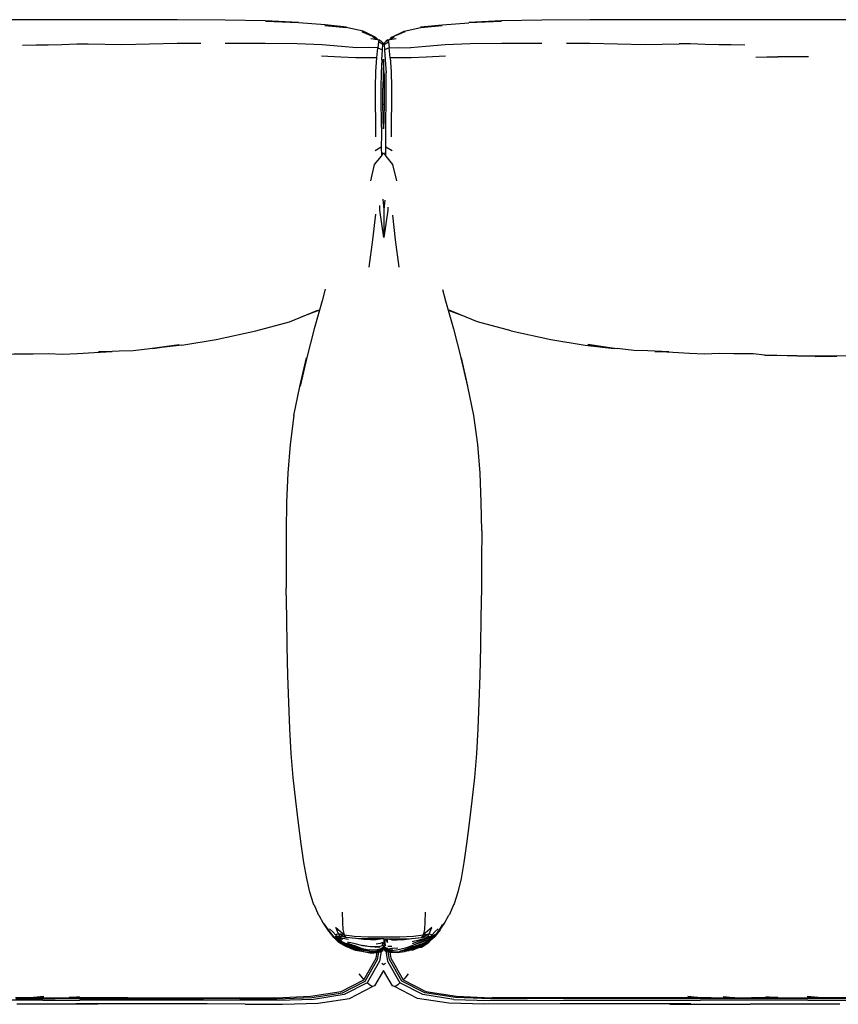
# Model space of a CAD drawing. Units: metres. Extents: x -1.36 to 1.36, y -0.42 to 0.42.
# Drawn here: x -0.7 to 0, y -0.42 to 0.42 of the extents above; entities that cross this region are included whole.
import ezdxf

# ---------------------------------------------------------------- set-up
doc = ezdxf.new("R2010")
doc.units = ezdxf.units.M
doc.header["$MEASUREMENT"] = 0

# ---------------------------------------------------------------- blocks, each defined once
blk = doc.blocks.new('106d880a-f3b2-41c8-878d-0dfa2ad2dba8')
for p, q in [((-0.60896, 0.41858), (-0.98011, 0.41851)), ((0.05133, 0.41858), (-0.21093, 0.41851)), ((-0.39551, 0.40368), (-0.39111, 0.40154)), ((-0.38171, 0.40154), (-0.37731, 0.40368)), ((-0.3798, 0.40332), (-0.38144, 0.40167)), ((-0.38843, 0.40024), (-0.38809, 0.39974)), ((-0.38584, 0.39739), (-0.38211, 0.39971)), ((-0.38474, 0.39974), (-0.38439, 0.40024)), ((-0.38288, 0.40132), (-0.38439, 0.40024)), ((-0.39363, 0.30734), (-0.38849, 0.31038)), ((-0.38711, 0.26596), (-0.38616, 0.25709)), ((-0.44098, 0.17152), (-0.45593, 0.16599)), ((-0.31669, 0.16591), (-0.33127, 0.17129)), ((-0.33878, -0.35545), (-0.33618, -0.35118)), ((-0.34268, -0.35966), (-0.34483, -0.3611)), ((-0.34458, -0.36186), (-0.34045, -0.35755)), ((-0.34045, -0.35755), (-0.33878, -0.35545)), ((-0.42477, -0.36588), (-0.42923, -0.36135)), ((-0.426, -0.36263), (-0.42601, -0.36262)), ((-0.41812, -0.36805), (-0.42395, -0.36502)), ((-0.41621, -0.36367), (-0.42111, -0.36278)), ((-0.41812, -0.36811), (-0.41812, -0.36805)), ((-0.41812, -0.36811), (-0.4159, -0.36875)), ((-0.40971, -0.3628), (-0.40976, -0.36279)), ((-0.35421, -0.36933), (-0.34803, -0.36585)), ((-0.34458, -0.36186), (-0.34831, -0.36422)), ((-0.34502, -0.36113), (-0.34615, -0.36183)), ((-0.34508, -0.36114), (-0.34517, -0.36122)), ((-0.41812, -0.36913), (-0.41811, -0.36922)), ((-0.41103, -0.36865), (-0.40465, -0.3712)), ((-0.40465, -0.3712), (-0.39831, -0.37239)), ((-0.40395, -0.36841), (-0.39786, -0.36952)), ((-0.38911, -0.37339), (-0.39168, -0.37398)), ((-0.38931, -0.37229), (-0.39046, -0.37248)), ((-0.38946, -0.37026), (-0.38944, -0.36992)), ((-0.38924, -0.37263), (-0.38927, -0.37249)), ((-0.38913, -0.37327), (-0.38915, -0.37316)), ((-0.38909, -0.3735), (-0.38913, -0.3734)), ((-0.38888, -0.37391), (-0.38715, -0.37274)), ((-0.38737, -0.37103), (-0.3874, -0.37086)), ((-0.38736, -0.37072), (-0.38735, -0.37084)), ((-0.38728, -0.37173), (-0.38727, -0.3718)), ((-0.38713, -0.37265), (-0.38713, -0.37271)), ((-0.38616, -0.36998), (-0.38614, -0.36977)), ((-0.38616, -0.37103), (-0.38616, -0.37117)), ((-0.3853, -0.37278), (-0.38526, -0.37267)), ((-0.38527, -0.37035), (-0.38497, -0.37064)), ((-0.38509, -0.37228), (-0.38502, -0.37206)), ((-0.38509, -0.37228), (-0.38327, -0.37362)), ((-0.38506, -0.37204), (-0.38501, -0.37181)), ((-0.38503, -0.37171), (-0.38504, -0.3718)), ((-0.38492, -0.37009), (-0.38487, -0.3701)), ((-0.3831, -0.37299), (-0.38316, -0.37316)), ((-0.38108, -0.37221), (-0.38314, -0.37236)), ((-0.38284, -0.36928), (-0.37934, -0.36929)), ((-0.37993, -0.37446), (-0.37687, -0.37397)), ((-0.3796, -0.3739), (-0.37954, -0.37389)), ((-0.37959, -0.37441), (-0.37831, -0.37436)), ((-0.37836, -0.37436), (-0.37952, -0.37439)), ((-0.37933, -0.37103), (-0.37429, -0.37055)), ((-0.37866, -0.37432), (-0.37916, -0.37434)), ((-0.36852, -0.37294), (-0.36912, -0.373)), ((-0.36238, -0.37185), (-0.3686, -0.37369)), ((-0.36701, -0.37322), (-0.36459, -0.37276)), ((-0.35417, -0.36949), (-0.35419, -0.3695)), ((-0.69928, -0.41379), (-0.66561, -0.41379)), ((-0.67631, -0.41527), (-0.64489, -0.41527)), ((-0.64496, -0.41379), (-0.66561, -0.41379)), ((-0.64496, -0.41379), (-0.60311, -0.41378)), ((-0.604, -0.41314), (-0.62913, -0.41315)), ((-0.14369, -0.41315), (-0.23099, -0.41304)), ((-0.14474, -0.41527), (-0.1167, -0.41527)), ((-0.08566, -0.41379), (-0.117, -0.41379)), ((-0.02557, -0.41527), (-0.1167, -0.41527)), ((-0.04902, -0.41379), (-0.08566, -0.41379))]:
    blk.add_line(p, q)
for points in [[(-0.48687, 0.41733, 0), (-0.45886, 0.41627, 0), (-0.48687, 0.4176, 0), (-0.5211, 0.41827, 0), (-0.56189, 0.41851, 0), (-0.60896, 0.41858, 0)], [(-0.41796, 0.41215, 0), (-0.43619, 0.4143, 0), (-0.45886, 0.41603, 0), (-0.48687, 0.41733, 0)], [(-0.39303, 0.40332, 0), (-0.40387, 0.40872, 0), (-0.41811, 0.41182, 0), (-0.43623, 0.41362, 0), (-0.41798, 0.41203, 0), (-0.43619, 0.41403, 0), (-0.41796, 0.41215, 0)], [(-0.36895, 0.40872, 0), (-0.35472, 0.41182, 0), (-0.33659, 0.41362, 0), (-0.35484, 0.41203, 0), (-0.33664, 0.41403, 0), (-0.35487, 0.41215, 0), (-0.33664, 0.4143, 0), (-0.31397, 0.41603, 0)], [(-0.21093, 0.41851, 0), (-0.25173, 0.41827, 0), (-0.28595, 0.4176, 0), (-0.31396, 0.41627, 0), (-0.28596, 0.41733, 0), (-0.31397, 0.41603, 0)], [(-0.39139, 0.40167, 0), (-0.39303, 0.40332, 0), (-0.40461, 0.40818, 0), (-0.39376, 0.40359, 0), (-0.39204, 0.40199, 0)], [(-0.39721, 0.40271, 0), (-0.38994, 0.40132, 0), (-0.38659, 0.39847, 0)], [(-0.39551, 0.40368, 0), (-0.39376, 0.40359, 0), (-0.39303, 0.40332, 0)], [(-0.38659, 0.39847, 0), (-0.38641, 0.39732, 0), (-0.38623, 0.39847, 0), (-0.38288, 0.40132, 0), (-0.37561, 0.40271, 0)], [(-0.36821, 0.40818, 0), (-0.37906, 0.40359, 0), (-0.38079, 0.40199, 0)], [(-0.36821, 0.40818, 0), (-0.3798, 0.40332, 0), (-0.36895, 0.40872, 0)], [(-0.3798, 0.40332, 0), (-0.37906, 0.40359, 0), (-0.37731, 0.40368, 0)], [(-0.69363, 0.39703, 0), (-0.68203, 0.39709, 0), (-0.67176, 0.39724, 0)], [(-0.67176, 0.39724, 0), (-0.65995, 0.39762, 0), (-0.64741, 0.39798, 0), (-0.63775, 0.39816, 0), (-0.60897, 0.39742, 0), (-0.56188, 0.3985, 0), (-0.54195, 0.39849, 0)], [(-0.46001, 0.39811, 0), (-0.48716, 0.39839, 0), (-0.50023, 0.39842, 0), (-0.52109, 0.39846, 0)], [(-0.39129, 0.39476, 0), (-0.39881, 0.39491, 0), (-0.40933, 0.39474, 0), (-0.42231, 0.39581, 0), (-0.43876, 0.3973, 0), (-0.46001, 0.39811, 0)], [(-0.39288, 0.37443, 0), (-0.39211, 0.38602, 0), (-0.39129, 0.39476, 0), (-0.38734, 0.39281, 0)], [(-0.38699, 0.39739, 0), (-0.39071, 0.39971, 0), (-0.39129, 0.39476, 0)], [(-0.39071, 0.39971, 0), (-0.38994, 0.40132, 0), (-0.38843, 0.40024, 0)], [(-0.38793, 0.38455, 0), (-0.38734, 0.39281, 0), (-0.38699, 0.39739, 0), (-0.38659, 0.39847, 0), (-0.38641, 0.39801, 0), (-0.38623, 0.39847, 0), (-0.38584, 0.39739, 0), (-0.38549, 0.39281, 0)], [(-0.38071, 0.38602, 0), (-0.38153, 0.39476, 0), (-0.38549, 0.39281, 0), (-0.38489, 0.38455, 0), (-0.38431, 0.37351, 0)], [(-0.38288, 0.40132, 0), (-0.38211, 0.39971, 0), (-0.38153, 0.39476, 0), (-0.37401, 0.39491, 0), (-0.3635, 0.39474, 0)], [(-0.31282, 0.39811, 0), (-0.33406, 0.3973, 0), (-0.35052, 0.39581, 0), (-0.3635, 0.39474, 0)], [(-0.25174, 0.39846, 0), (-0.27259, 0.39842, 0), (-0.28566, 0.39839, 0), (-0.31282, 0.39811, 0)], [(-0.23088, 0.39849, 0), (-0.21095, 0.3985, 0), (-0.16386, 0.39742, 0), (-0.13508, 0.39816, 0)], [(-0.07919, 0.39703, 0), (-0.09079, 0.39709, 0), (-0.10107, 0.39724, 0), (-0.11288, 0.39762, 0), (-0.12542, 0.39798, 0), (-0.13508, 0.39816, 0)], [(-0.39211, 0.38602, 0), (-0.39956, 0.38621, 0), (-0.40989, 0.38611, 0), (-0.4228, 0.38678, 0), (-0.43919, 0.38768, 0)], [(-0.36294, 0.38611, 0), (-0.37327, 0.38621, 0), (-0.38071, 0.38602, 0), (-0.37994, 0.37443, 0)], [(-0.33363, 0.38768, 0), (-0.35003, 0.38678, 0), (-0.36294, 0.38611, 0)], [(-0.06985, 0.38665, 0), (-0.06024, 0.38698, 0), (-0.05108, 0.38713, 0)], [(-0.02491, 0.38695, 0), (-0.03969, 0.38712, 0), (-0.05108, 0.38713, 0)], [(-0.38793, 0.38455, 0), (-0.38852, 0.37351, 0), (-0.38878, 0.36078, 0), (-0.38871, 0.34714, 0), (-0.38842, 0.3334, 0), (-0.38828, 0.32079, 0), (-0.38849, 0.31038, 0), (-0.38828, 0.30243, 0), (-0.38641, 0.30525, 0), (-0.38454, 0.30243, 0), (-0.37885, 0.29541, 0), (-0.3755, 0.28144, 0)], [(-0.38599, 0.37223, 0), (-0.38631, 0.38248, 0), (-0.38641, 0.38509, 0), (-0.38652, 0.38248, 0), (-0.38684, 0.37223, 0), (-0.38699, 0.36025, 0)], [(-0.39302, 0.31906, 0), (-0.39296, 0.33252, 0), (-0.39318, 0.34695, 0), (-0.39322, 0.36116, 0), (-0.39288, 0.37443, 0)], [(-0.38599, 0.37223, 0), (-0.38584, 0.36025, 0), (-0.38592, 0.34737, 0), (-0.3862, 0.33448, 0), (-0.38641, 0.32577, 0)], [(-0.38434, 0.31038, 0), (-0.38454, 0.32079, 0), (-0.3844, 0.3334, 0), (-0.38412, 0.34714, 0), (-0.38405, 0.36078, 0), (-0.38431, 0.37351, 0)], [(-0.37994, 0.37443, 0), (-0.3796, 0.36116, 0), (-0.37965, 0.34695, 0), (-0.37987, 0.33252, 0), (-0.37981, 0.31906, 0)], [(-0.38641, 0.32577, 0), (-0.38663, 0.33448, 0), (-0.38691, 0.34737, 0), (-0.38699, 0.36025, 0)], [(-0.38593, 0.34651, 0), (-0.38641, 0.34647, 0), (-0.38689, 0.34651, 0)], [(-0.38454, 0.30243, 0), (-0.38434, 0.31038, 0), (-0.3792, 0.30734, 0)], [(-0.39733, 0.28144, 0), (-0.39397, 0.29541, 0), (-0.38828, 0.30243, 0)], [(-0.38531, 0.26498, 0), (-0.38616, 0.25709, 0), (-0.38616, 0.23333, 0), (-0.38968, 0.25675, 0), (-0.38951, 0.26052, 0)], [(-0.39336, 0.25334, 0), (-0.39579, 0.23138, 0), (-0.39885, 0.20806, 0)], [(-0.38275, 0.25924, 0), (-0.38264, 0.25675, 0), (-0.38616, 0.23333, 0)], [(-0.37886, 0.25249, 0), (-0.37652, 0.23138, 0), (-0.37346, 0.20806, 0)], [(-0.43595, 0.18946, 0), (-0.43874, 0.17964, 0), (-0.44537, 0.15559, 0), (-0.45176, 0.1314, 0), (-0.45737, 0.10703, 0)], [(-0.33627, 0.18911, 0), (-0.33357, 0.17964, 0), (-0.32694, 0.15559, 0), (-0.32056, 0.1314, 0), (-0.31495, 0.10703, 0)], [(-0.558, 0.1418, 0), (-0.52869, 0.14676, 0), (-0.49495, 0.15387, 0), (-0.46635, 0.16178, 0), (-0.44234, 0.17149, 0)], [(-0.27788, 0.15387, 0), (-0.30648, 0.16178, 0), (-0.33048, 0.17149, 0)], [(-0.27788, 0.15387, 0), (-0.24414, 0.14676, 0), (-0.21483, 0.1418, 0), (-0.1902, 0.1391, 0), (-0.21264, 0.14239, 0), (-0.18773, 0.13896, 0)], [(-0.61127, 0.1369, 0), (-0.59938, 0.13734, 0), (-0.5851, 0.13896, 0), (-0.56019, 0.14239, 0)], [(-0.558, 0.1418, 0), (-0.58263, 0.1391, 0), (-0.56019, 0.14239, 0)], [(-0.73811, 0.13281, 0), (-0.72117, 0.13319, 0), (-0.71054, 0.13319, 0), (-0.70102, 0.13447, 0), (-0.68444, 0.13436, 0), (-0.6718, 0.1346, 0), (-0.65956, 0.13423, 0)], [(-0.65956, 0.13423, 0), (-0.6467, 0.13469, 0), (-0.63258, 0.13547, 0), (-0.61729, 0.13643, 0), (-0.62901, 0.13612, 0), (-0.61127, 0.1369, 0)], [(-0.15554, 0.13643, 0), (-0.14381, 0.13612, 0), (-0.16155, 0.1369, 0), (-0.17345, 0.13734, 0), (-0.18773, 0.13896, 0)], [(-0.11326, 0.13423, 0), (-0.12613, 0.13469, 0), (-0.14024, 0.13547, 0), (-0.15554, 0.13643, 0)], [(-0.06229, 0.13319, 0), (-0.0718, 0.13447, 0), (-0.08839, 0.13436, 0), (-0.10103, 0.1346, 0), (-0.11326, 0.13423, 0)], [(0.08514, 0.13647, 0), (0.06851, 0.13539, 0), (0.04988, 0.13365, 0), (0.02254, 0.13296, 0), (0.04743, 0.13421, 0), (0.02227, 0.13314, 0), (-0.00085, 0.13237, 0), (-0.00203, 0.13208, 0)], [(-0.46261, 0.08201, 0), (-0.45774, 0.1067, 0), (-0.45187, 0.13101, 0), (-0.45737, 0.10703, 0)], [(-0.3097, 0.08201, 0), (-0.31457, 0.1067, 0), (-0.32044, 0.13101, 0), (-0.31495, 0.10703, 0)], [(-0.06229, 0.13319, 0), (-0.05166, 0.13319, 0), (-0.03472, 0.13281, 0), (-0.04904, 0.13297, 0)], [(-0.00203, 0.13208, 0), (-0.01932, 0.13227, 0), (-0.00085, 0.13237, 0), (-0.01821, 0.13244, 0), (-0.03424, 0.13252, 0), (-0.04904, 0.13297, 0)], [(-0.46261, 0.08201, 0), (-0.46598, 0.05748, 0), (-0.46795, 0.03295, 0), (-0.46894, 0.00845, 0), (-0.46938, -0.01603, 0)], [(-0.30293, -0.01603, 0), (-0.30337, 0.00845, 0), (-0.30436, 0.03295, 0), (-0.30633, 0.05748, 0), (-0.3097, 0.08201, 0)], [(-0.46938, -0.01603, 0), (-0.46931, -0.04035, 0), (-0.46912, -0.06486, 0)], [(-0.30293, -0.01603, 0), (-0.303, -0.04035, 0), (-0.30319, -0.06486, 0), (-0.30356, -0.08959, 0), (-0.304, -0.11452, 0), (-0.30455, -0.13909, 0), (-0.30529, -0.1619, 0), (-0.30613, -0.18433, 0), (-0.30742, -0.20552, 0)], [(-0.46618, -0.18433, 0), (-0.46703, -0.1619, 0), (-0.46776, -0.13909, 0), (-0.46831, -0.11452, 0), (-0.46875, -0.08959, 0), (-0.46912, -0.06486, 0)], [(-0.45881, -0.26476, 0), (-0.46108, -0.24576, 0), (-0.46317, -0.22588, 0), (-0.46489, -0.20552, 0), (-0.46618, -0.18433, 0)], [(-0.30742, -0.20552, 0), (-0.30914, -0.22588, 0), (-0.31124, -0.24576, 0), (-0.31351, -0.26476, 0), (-0.31578, -0.28233, 0), (-0.31809, -0.29805, 0), (-0.32051, -0.31162, 0), (-0.32321, -0.32324, 0), (-0.32633, -0.3332, 0), (-0.32687, -0.33421, 0), (-0.3303, -0.34236, 0)], [(-0.45423, -0.29805, 0), (-0.45653, -0.28233, 0), (-0.45881, -0.26476, 0)], [(-0.4491, -0.32324, 0), (-0.4518, -0.31162, 0), (-0.45423, -0.29805, 0)], [(-0.44545, -0.33421, 0), (-0.44598, -0.3332, 0), (-0.4491, -0.32324, 0)], [(-0.44545, -0.33421, 0), (-0.44201, -0.34236, 0), (-0.44155, -0.34289, 0), (-0.43786, -0.34966, 0), (-0.43375, -0.35555, 0), (-0.42923, -0.36084, 0), (-0.43402, -0.35533, 0), (-0.42945, -0.36092, 0), (-0.42424, -0.36554, 0)], [(-0.41966, -0.35956, 0), (-0.42482, -0.35865, 0), (-0.42701, -0.35345, 0), (-0.41966, -0.35956, 0), (-0.42064, -0.3551, 0), (-0.42105, -0.34887, 0), (-0.42121, -0.34019, 0)], [(-0.3511, -0.34019, 0), (-0.35126, -0.34887, 0), (-0.35167, -0.3551, 0), (-0.35266, -0.35956, 0), (-0.34749, -0.35865, 0), (-0.34502, -0.35948, 0)], [(-0.34313, -0.3608, 0), (-0.33857, -0.35555, 0), (-0.33445, -0.34966, 0), (-0.33076, -0.34289, 0), (-0.3303, -0.34236, 0)], [(-0.43689, -0.3504, 0), (-0.43742, -0.34996, 0), (-0.4342, -0.35439, 0)], [(-0.43689, -0.3504, 0), (-0.43622, -0.35123, 0), (-0.43353, -0.35545, 0), (-0.43187, -0.35755, 0), (-0.43048, -0.35927, 0)], [(-0.33744, -0.35325, 0), (-0.33542, -0.3504, 0), (-0.33491, -0.34995, 0), (-0.33827, -0.35461, 0)], [(-0.42482, -0.35865, 0), (-0.42729, -0.35948, 0), (-0.42946, -0.35689, 0), (-0.43237, -0.35445, 0)], [(-0.43048, -0.35927, 0), (-0.42774, -0.36186, 0), (-0.424, -0.36422, 0)], [(-0.41832, -0.3619, 0), (-0.42355, -0.36103, 0), (-0.42581, -0.36089, 0), (-0.42729, -0.35948, 0)], [(-0.38616, -0.36298, 0), (-0.39886, -0.36303, 0), (-0.41, -0.36279, 0), (-0.41832, -0.3619, 0), (-0.42482, -0.35865, 0), (-0.42355, -0.36103, 0)], [(-0.41832, -0.3619, 0), (-0.41966, -0.35956, 0), (-0.41142, -0.36085, 0), (-0.39978, -0.36134, 0), (-0.38616, -0.36136, 0), (-0.37254, -0.36134, 0), (-0.36089, -0.36085, 0), (-0.35266, -0.35956, 0), (-0.35399, -0.3619, 0), (-0.34749, -0.35865, 0), (-0.34531, -0.35345, 0), (-0.35266, -0.35956, 0)], [(-0.38616, -0.36298, 0), (-0.37345, -0.36303, 0), (-0.36231, -0.36279, 0), (-0.35399, -0.3619, 0), (-0.34876, -0.36103, 0), (-0.34749, -0.35865, 0)], [(-0.33829, -0.35533, 0), (-0.34313, -0.3608, 0), (-0.34851, -0.3648, 0), (-0.35431, -0.36775, 0)], [(-0.33829, -0.35533, 0), (-0.34286, -0.36092, 0), (-0.34806, -0.36556, 0), (-0.34269, -0.36089, 0), (-0.34803, -0.36585, 0), (-0.34241, -0.36074, 0), (-0.34777, -0.36595, 0)], [(-0.33994, -0.35445, 0), (-0.34285, -0.35689, 0), (-0.34502, -0.35948, 0), (-0.3465, -0.36089, 0), (-0.34646, -0.36135, 0), (-0.3469, -0.36092, 0)], [(-0.4182, -0.36856, 0), (-0.42424, -0.36554, 0), (-0.42962, -0.36089, 0), (-0.42429, -0.36585, 0), (-0.41812, -0.36913, 0)], [(-0.42636, -0.36246, 0), (-0.42774, -0.36186, 0), (-0.42218, -0.3645, 0)], [(-0.42748, -0.3611, 0), (-0.42581, -0.36089, 0), (-0.42585, -0.36135, 0), (-0.42542, -0.36092, 0)], [(-0.42522, -0.36252, 0), (-0.42635, -0.36214, 0), (-0.42748, -0.3611, 0), (-0.42585, -0.36135, 0), (-0.42438, -0.36214, 0), (-0.42522, -0.36252, 0)], [(-0.42218, -0.3645, 0), (-0.42636, -0.36246, 0), (-0.42417, -0.3635, 0), (-0.42218, -0.3645, 0)], [(-0.42477, -0.36588, 0), (-0.41813, -0.36946, 0), (-0.41096, -0.37152, 0), (-0.40386, -0.37275, 0)], [(-0.42402, -0.36118, 0), (-0.42438, -0.36214, 0), (-0.42131, -0.3633, 0), (-0.42402, -0.36118, 0), (-0.42396, -0.36101, 0)], [(-0.42397, -0.36431, 0), (-0.424, -0.36422, 0), (-0.42394, -0.36441, 0), (-0.42397, -0.36431, 0)], [(-0.42394, -0.36441, 0), (-0.41771, -0.36731, 0), (-0.41137, -0.36923, 0), (-0.40742, -0.37009, 0)], [(-0.4182, -0.36856, 0), (-0.41818, -0.36843, 0), (-0.41808, -0.36812, 0)], [(-0.40482, -0.37211, 0), (-0.41162, -0.37011, 0), (-0.41812, -0.36805, 0)], [(-0.4174, -0.3669, 0), (-0.41117, -0.36887, 0), (-0.41724, -0.36668, 0), (-0.41114, -0.36887, 0), (-0.40831, -0.36974, 0)], [(-0.39297, -0.37012, 0), (-0.39791, -0.36973, 0), (-0.40405, -0.36884, 0), (-0.41063, -0.36734, 0), (-0.41681, -0.36578, 0)], [(-0.38884, -0.363, 0), (-0.38935, -0.36314, 0), (-0.39271, -0.36369, 0), (-0.39745, -0.36393, 0), (-0.40334, -0.36356, 0), (-0.40971, -0.3628, 0)], [(-0.38739, -0.36887, 0), (-0.38691, -0.36615, 0), (-0.38915, -0.36704, 0), (-0.39275, -0.36755, 0)], [(-0.38615, -0.36969, 0), (-0.38616, -0.36914, 0), (-0.38617, -0.36898, 0), (-0.38616, -0.36868, 0), (-0.38616, -0.36836, 0)], [(-0.38615, -0.36298, 0), (-0.38614, -0.36531, 0), (-0.38616, -0.36814, 0), (-0.38616, -0.36836, 0)], [(-0.38499, -0.36299, 0), (-0.38535, -0.36602, 0), (-0.38492, -0.36885, 0)], [(-0.3847, -0.36299, 0), (-0.38291, -0.36612, 0), (-0.38296, -0.36314, 0)], [(-0.37961, -0.36369, 0), (-0.38296, -0.36314, 0), (-0.38347, -0.363, 0)], [(-0.37961, -0.36369, 0), (-0.37486, -0.36393, 0), (-0.36897, -0.36359, 0), (-0.36261, -0.3628, 0)], [(-0.36375, -0.37042, 0), (-0.3608, -0.36974, 0), (-0.35453, -0.36748, 0), (-0.34851, -0.3648, 0)], [(-0.3512, -0.36278, 0), (-0.35597, -0.36411, 0), (-0.36202, -0.36564, 0)], [(-0.36177, -0.36707, 0), (-0.35586, -0.36481, 0), (-0.35102, -0.36326, 0)], [(-0.36148, -0.36955, 0), (-0.36096, -0.36941, 0), (-0.35475, -0.36712, 0)], [(-0.36133, -0.36846, 0), (-0.35545, -0.36594, 0), (-0.3504, -0.36414, 0)], [(-0.3542, -0.36801, 0), (-0.35431, -0.36775, 0), (-0.35446, -0.36745, 0), (-0.35437, -0.36764, 0), (-0.35431, -0.36775, 0), (-0.3605, -0.37055, 0)], [(-0.34777, -0.36595, 0), (-0.3542, -0.36942, 0), (-0.34803, -0.36585, 0), (-0.3542, -0.36911, 0), (-0.36023, -0.37093, 0)], [(-0.34814, -0.3635, 0), (-0.35013, -0.3645, 0), (-0.35524, -0.36647, 0), (-0.35834, -0.36718, 0)], [(-0.35643, -0.37047, 0), (-0.35401, -0.37002, 0), (-0.34759, -0.3659, 0)], [(-0.356, -0.36851, 0), (-0.3542, -0.36801, 0), (-0.34991, -0.36552, 0)], [(-0.35427, -0.36803, 0), (-0.35413, -0.36842, 0), (-0.3541, -0.36859, 0)], [(-0.34836, -0.36101, 0), (-0.34829, -0.36118, 0), (-0.35102, -0.36326, 0), (-0.34793, -0.36214, 0), (-0.34722, -0.36216, 0)], [(-0.34876, -0.36103, 0), (-0.3465, -0.36089, 0), (-0.34483, -0.3611, 0), (-0.34606, -0.36191, 0)], [(-0.34829, -0.36118, 0), (-0.34793, -0.36214, 0), (-0.34646, -0.36135, 0), (-0.34483, -0.3611, 0)], [(-0.34814, -0.3635, 0), (-0.34596, -0.36245, 0), (-0.34458, -0.36186, 0), (-0.34814, -0.3635, 0)], [(-0.34722, -0.36216, 0), (-0.34615, -0.36183, 0), (-0.34606, -0.36191, 0), (-0.34722, -0.36216, 0)], [(-0.60311, -0.41378, 0), (-0.54054, -0.41377, 0), (-0.50877, -0.41388, 0), (-0.47727, -0.41399, 0), (-0.44749, -0.41291, 0), (-0.42141, -0.40888, 0), (-0.40202, -0.39886, 0), (-0.39142, -0.38054, 0), (-0.39033, -0.3742, 0)], [(-0.4182, -0.36856, 0), (-0.41148, -0.37059, 0), (-0.4076, -0.37129, 0)], [(-0.41813, -0.36904, 0), (-0.41814, -0.36896, 0), (-0.41812, -0.36913, 0), (-0.41813, -0.36904, 0)], [(-0.41814, -0.36896, 0), (-0.41132, -0.37088, 0), (-0.40513, -0.37202, 0)], [(-0.41814, -0.36948, 0), (-0.41812, -0.36952, 0), (-0.41813, -0.36958, 0)], [(-0.41741, -0.36966, 0), (-0.41814, -0.36948, 0), (-0.4109, -0.3716, 0), (-0.41813, -0.3695, 0), (-0.41086, -0.37172, 0), (-0.41812, -0.36952, 0)], [(-0.41813, -0.36958, 0), (-0.41086, -0.37201, 0), (-0.40371, -0.37371, 0), (-0.39734, -0.37421, 0), (-0.39321, -0.37416, 0)], [(-0.41811, -0.36922, 0), (-0.41114, -0.37122, 0), (-0.40402, -0.3725, 0), (-0.40167, -0.37273, 0)], [(-0.41531, -0.37053, 0), (-0.41042, -0.37268, 0), (-0.40327, -0.37385, 0), (-0.39704, -0.37506, 0), (-0.39219, -0.37447, 0), (-0.38893, -0.37388, 0)], [(-0.39861, -0.37333, 0), (-0.4039, -0.37272, 0), (-0.41099, -0.37143, 0), (-0.40386, -0.37275, 0)], [(-0.40744, -0.39274, 0), (-0.40442, -0.39652, 0), (-0.40323, -0.39773, 0), (-0.39262, -0.37951, 0), (-0.39172, -0.37443, 0)], [(-0.39296, -0.37363, 0), (-0.39837, -0.37338, 0), (-0.40482, -0.37211, 0)], [(-0.38836, -0.37376, 0), (-0.38977, -0.38197, 0), (-0.40041, -0.40038, 0)], [(-0.38615, -0.36969, 0), (-0.38738, -0.37073, 0), (-0.38943, -0.3718, 0), (-0.39309, -0.37258, 0), (-0.39831, -0.37239, 0)], [(-0.39808, -0.37339, 0), (-0.39757, -0.37345, 0), (-0.39249, -0.37428, 0)], [(-0.38739, -0.36887, 0), (-0.38944, -0.36947, 0), (-0.39294, -0.36973, 0), (-0.39786, -0.36952, 0)], [(-0.3932, -0.3701, 0), (-0.393, -0.37012, 0), (-0.38944, -0.36992, 0), (-0.39297, -0.37012, 0)], [(-0.38848, -0.3713, 0), (-0.38932, -0.37196, 0), (-0.39296, -0.37363, 0)], [(-0.38728, -0.37173, 0), (-0.38917, -0.37306, 0), (-0.39249, -0.37428, 0)], [(-0.39194, -0.37442, 0), (-0.39179, -0.37443, 0), (-0.38868, -0.37392, 0), (-0.38702, -0.37278, 0), (-0.38616, -0.37128, 0)], [(-0.39141, -0.37392, 0), (-0.38909, -0.3735, 0), (-0.38721, -0.37229, 0)], [(-0.38931, -0.37229, 0), (-0.38733, -0.37117, 0), (-0.38616, -0.36974, 0)], [(-0.38695, -0.37036, 0), (-0.38735, -0.37084, 0), (-0.38912, -0.37181, 0)], [(-0.38911, -0.37339, 0), (-0.38723, -0.37225, 0), (-0.38616, -0.37079, 0), (-0.38509, -0.37228, 0)], [(-0.38909, -0.3735, 0), (-0.38903, -0.37369, 0), (-0.389, -0.37379, 0)], [(-0.389, -0.37379, 0), (-0.38898, -0.37384, 0), (-0.38893, -0.37388, 0), (-0.38888, -0.37391, 0)], [(-0.38875, -0.37382, 0), (-0.38868, -0.37392, 0), (-0.38861, -0.37392, 0), (-0.38853, -0.37389, 0), (-0.38853, -0.37386, 0)], [(-0.38615, -0.37035, 0), (-0.38727, -0.3718, 0), (-0.38797, -0.37222, 0)], [(-0.38731, -0.3714, 0), (-0.3873, -0.37152, 0), (-0.38729, -0.37161, 0)], [(-0.38723, -0.37225, 0), (-0.38723, -0.37212, 0), (-0.38726, -0.37203, 0)], [(-0.38718, -0.37265, 0), (-0.38719, -0.37256, 0), (-0.38722, -0.37246, 0), (-0.38721, -0.37229, 0)], [(-0.38718, -0.37265, 0), (-0.38717, -0.3727, 0), (-0.38715, -0.37274, 0), (-0.38712, -0.37277, 0)], [(-0.38717, -0.3727, 0), (-0.38616, -0.37122, 0), (-0.38515, -0.3727, 0)], [(-0.38705, -0.37266, 0), (-0.38702, -0.37278, 0), (-0.38698, -0.37278, 0), (-0.38695, -0.37274, 0), (-0.38695, -0.37271, 0)], [(-0.38492, -0.37009, 0), (-0.38617, -0.36898, 0), (-0.38496, -0.37004, 0)], [(-0.38617, -0.3697, 0), (-0.38616, -0.36974, 0), (-0.38616, -0.36972, 0)], [(-0.38326, -0.37295, 0), (-0.38509, -0.37129, 0), (-0.38617, -0.3697, 0)], [(-0.38615, -0.37035, 0), (-0.38616, -0.37009, 0), (-0.38616, -0.36998, 0), (-0.38601, -0.36994, 0)], [(-0.38353, -0.37271, 0), (-0.38504, -0.37166, 0), (-0.38616, -0.37027, 0), (-0.38503, -0.37171, 0)], [(-0.38616, -0.37079, 0), (-0.38614, -0.37065, 0), (-0.38616, -0.37056, 0), (-0.38615, -0.37036, 0)], [(-0.38143, -0.37343, 0), (-0.38316, -0.37316, 0), (-0.38506, -0.37204, 0), (-0.38616, -0.37056, 0)], [(-0.38616, -0.37103, 0), (-0.38614, -0.37084, 0), (-0.38614, -0.37082, 0)], [(-0.38616, -0.37125, 0), (-0.38616, -0.37128, 0), (-0.38615, -0.37123, 0), (-0.38616, -0.37117, 0)], [(-0.38616, -0.37128, 0), (-0.3853, -0.37278, 0), (-0.38364, -0.37392, 0)], [(-0.38319, -0.37129, 0), (-0.38492, -0.37062, 0), (-0.38615, -0.36969, 0)], [(-0.38615, -0.37035, 0), (-0.38504, -0.3718, 0), (-0.38399, -0.37241, 0)], [(-0.38314, -0.37236, 0), (-0.38507, -0.37083, 0), (-0.38571, -0.37002, 0)], [(-0.3853, -0.37278, 0), (-0.38533, -0.37278, 0), (-0.38536, -0.37275, 0), (-0.38537, -0.37271, 0)], [(-0.38519, -0.37277, 0), (-0.38517, -0.37274, 0), (-0.38516, -0.37272, 0)], [(-0.3803, -0.37437, 0), (-0.38338, -0.37388, 0), (-0.38517, -0.37274, 0)], [(-0.38514, -0.37265, 0), (-0.38515, -0.3727, 0), (-0.38516, -0.37272, 0)], [(-0.38514, -0.37265, 0), (-0.38513, -0.37258, 0), (-0.38512, -0.3725, 0), (-0.38507, -0.37231, 0)], [(-0.38498, -0.3709, 0), (-0.38498, -0.37094, 0), (-0.38509, -0.37129, 0)], [(-0.38507, -0.37083, 0), (-0.38497, -0.37064, 0), (-0.38494, -0.37059, 0)], [(-0.385, -0.3714, 0), (-0.38503, -0.37155, 0), (-0.38504, -0.37166, 0)], [(-0.38341, -0.37114, 0), (-0.3849, -0.37056, 0), (-0.38492, -0.37009, 0), (-0.38496, -0.37004, 0), (-0.383, -0.37142, 0), (-0.37933, -0.37103, 0), (-0.37935, -0.37292, 0), (-0.37406, -0.37213, 0), (-0.36783, -0.37056, 0), (-0.36133, -0.36846, 0)], [(-0.38454, -0.37334, 0), (-0.38306, -0.38197, 0), (-0.37242, -0.40038, 0)], [(-0.38378, -0.37387, 0), (-0.38378, -0.37389, 0), (-0.3837, -0.37392, 0), (-0.38364, -0.37392, 0), (-0.38356, -0.37382, 0)], [(-0.38011, -0.37441, 0), (-0.38053, -0.37443, 0), (-0.38364, -0.37392, 0)], [(-0.38343, -0.3739, 0), (-0.38338, -0.37388, 0), (-0.38333, -0.37384, 0), (-0.38332, -0.37379, 0), (-0.3833, -0.37374, 0), (-0.38327, -0.37362, 0)], [(-0.38313, -0.37317, 0), (-0.38327, -0.37362, 0), (-0.37993, -0.37446, 0), (-0.3776, -0.37397, 0)], [(-0.3796, -0.3739, 0), (-0.38326, -0.37295, 0), (-0.38307, -0.37239, 0)], [(-0.37937, -0.37397, 0), (-0.38314, -0.37236, 0), (-0.3829, -0.37164, 0)], [(-0.37935, -0.37292, 0), (-0.383, -0.37142, 0), (-0.38293, -0.37061, 0)], [(-0.117, -0.41379, 0), (-0.23229, -0.41377, 0), (-0.26406, -0.41388, 0), (-0.29556, -0.41399, 0), (-0.32534, -0.41291, 0), (-0.35141, -0.40888, 0), (-0.3708, -0.39886, 0), (-0.3814, -0.38054, 0), (-0.38251, -0.37412, 0)], [(-0.38112, -0.37436, 0), (-0.38021, -0.37951, 0), (-0.3696, -0.39773, 0)], [(-0.37575, -0.37463, 0), (-0.376, -0.37467, 0), (-0.38063, -0.37444, 0), (-0.38007, -0.37442, 0)], [(-0.37928, -0.37291, 0), (-0.37937, -0.37397, 0), (-0.37376, -0.37397, 0), (-0.36744, -0.37184, 0), (-0.36098, -0.36935, 0)], [(-0.37892, -0.3743, 0), (-0.37494, -0.37471, 0), (-0.3686, -0.37369, 0), (-0.36279, -0.37192, 0)], [(-0.3605, -0.37055, 0), (-0.36738, -0.37234, 0), (-0.37247, -0.37354, 0)], [(-0.3541, -0.36859, 0), (-0.3607, -0.37111, 0), (-0.36774, -0.37281, 0), (-0.37173, -0.37336, 0)], [(-0.3542, -0.36942, 0), (-0.3614, -0.37166, 0), (-0.36856, -0.37301, 0), (-0.37089, -0.37325, 0)], [(-0.3542, -0.36955, 0), (-0.3614, -0.37254, 0), (-0.36574, -0.37284, 0)], [(-0.35421, -0.36933, 0), (-0.3542, -0.36942, 0), (-0.36129, -0.3714, 0), (-0.36392, -0.37189, 0)], [(-0.35441, -0.36956, 0), (-0.35419, -0.3695, 0), (-0.35452, -0.36959, 0)], [(-0.3542, -0.36911, 0), (-0.35419, -0.36904, 0), (-0.35418, -0.36896, 0)], [(-0.38487, -0.38383, 0), (-0.38641, -0.385, 0), (-0.38796, -0.38383, 0)], [(-0.37884, -0.40288, 0), (-0.38641, -0.39001, 0), (-0.39398, -0.40288, 0)], [(-0.36538, -0.39274, 0), (-0.3684, -0.39652, 0), (-0.3696, -0.39773, 0), (-0.35032, -0.40776, 0), (-0.3244, -0.41187, 0), (-0.29477, -0.41304, 0), (-0.2642, -0.413, 0)], [(-0.50863, -0.413, 0), (-0.47805, -0.41304, 0), (-0.44842, -0.41187, 0), (-0.42251, -0.40776, 0), (-0.40323, -0.39773, 0)], [(-0.39398, -0.40288, 0), (-0.39487, -0.40319, 0), (-0.39567, -0.40353, 0), (-0.39674, -0.40334, 0), (-0.39847, -0.40211, 0), (-0.40041, -0.40038, 0), (-0.4199, -0.41045, 0), (-0.44611, -0.41447, 0)], [(-0.32671, -0.41447, 0), (-0.35292, -0.41045, 0), (-0.37242, -0.40038, 0), (-0.37436, -0.40211, 0), (-0.37609, -0.40334, 0), (-0.37715, -0.40353, 0), (-0.37795, -0.40319, 0), (-0.37884, -0.40288, 0)], [(-0.50424, -0.41846, 0), (-0.47223, -0.41865, 0), (-0.44196, -0.41765, 0), (-0.41541, -0.41365, 0), (-0.39567, -0.40353, 0)], [(-0.30059, -0.41865, 0), (-0.33087, -0.41765, 0), (-0.35741, -0.41365, 0), (-0.37715, -0.40353, 0)], [(-0.67631, -0.41527, 0), (-0.78263, -0.41527, 0), (-0.79426, -0.41524, 0), (-0.80732, -0.41517, 0), (-0.82066, -0.41507, 0), (-0.8464, -0.41481, 0)], [(-0.67543, -0.41201, 0), (-0.68703, -0.41316, 0), (-0.69937, -0.41316, 0)], [(-0.62776, -0.41827, 0), (-0.64792, -0.41827, 0), (-0.62986, -0.41853, 0), (-0.65285, -0.41854, 0), (-0.66505, -0.41851, 0), (-0.67768, -0.41852, 0), (-0.69821, -0.41853, 0)], [(-0.68515, -0.41297, 0), (-0.67572, -0.41297, 0), (-0.66514, -0.41316, 0)], [(-0.66514, -0.41316, 0), (-0.65558, -0.41316, 0), (-0.64513, -0.41201, 0)], [(-0.62913, -0.41315, 0), (-0.64506, -0.41297, 0), (-0.65388, -0.41297, 0)], [(-0.44611, -0.41447, 0), (-0.47603, -0.41553, 0), (-0.53956, -0.41526, 0), (-0.64489, -0.41527, 0)], [(-0.50424, -0.41846, 0), (-0.53654, -0.41829, 0), (-0.60041, -0.41827, 0), (-0.62776, -0.41827, 0)], [(-0.604, -0.41314, 0), (-0.51031, -0.41301, 0), (-0.47911, -0.41284, 0)], [(-0.32671, -0.41447, 0), (-0.2968, -0.41553, 0), (-0.23326, -0.41526, 0), (-0.14474, -0.41527, 0)], [(-0.12491, -0.41827, 0), (-0.14506, -0.41827, 0), (-0.17242, -0.41827, 0), (-0.23629, -0.41829, 0), (-0.30059, -0.41865, 0)], [(-0.23099, -0.41304, 0), (-0.26251, -0.41301, 0), (-0.29371, -0.41284, 0)], [(-0.11895, -0.41297, 0), (-0.12776, -0.41297, 0), (-0.14369, -0.41315, 0)], [(-0.12491, -0.41827, 0), (-0.14296, -0.41853, 0), (-0.11998, -0.41854, 0), (-0.10777, -0.41851, 0), (-0.09515, -0.41852, 0), (-0.07462, -0.41853, 0)], [(-0.10769, -0.41316, 0), (-0.11725, -0.41316, 0), (-0.1277, -0.41201, 0)], [(-0.10769, -0.41316, 0), (-0.0971, -0.41297, 0), (-0.08768, -0.41297, 0)], [(-0.0974, -0.41201, 0), (-0.08579, -0.41316, 0), (-0.07345, -0.41316, 0)], [(0.00172, -0.41851, 0), (-0.02565, -0.41852, 0), (-0.04112, -0.41851, 0), (-0.0539, -0.41854, 0), (-0.07462, -0.41853, 0)], [(-0.05113, -0.41297, 0), (-0.06112, -0.41297, 0), (-0.07345, -0.41316, 0)], [(-0.06113, -0.41202, 0), (-0.04918, -0.41316, 0), (-0.03768, -0.41316, 0)], [(0.04739, -0.41358, 0), (0.03412, -0.41368, 0), (0.02119, -0.41375, 0), (0.00968, -0.41378, 0), (-0.04902, -0.41379, 0)], [(-0.03768, -0.41316, 0), (-0.02584, -0.41297, 0), (-0.0157, -0.41297, 0)], [(-0.00159, -0.41316, 0), (-0.01368, -0.41316, 0), (-0.026, -0.41201, 0)], [(-0.02557, -0.41527, 0), (0.0098, -0.41527, 0), (0.02143, -0.41524, 0), (0.03449, -0.41517, 0), (0.04784, -0.41507, 0), (0.07358, -0.41481, 0), (0.08847, -0.41464, 0), (0.10239, -0.41444, 0), (0.11284, -0.41427, 0), (0.12122, -0.41424, 0), (0.12857, -0.41421, 0)], [(0.01911, -0.41294, 0), (0.00964, -0.41297, 0), (-0.00159, -0.41316, 0)]]:
    blk.add_polyline3d(points)

msp = doc.modelspace()

# ---------------------------------------------------------------- block references
msp.add_blockref('106d880a-f3b2-41c8-878d-0dfa2ad2dba8', (0, 0))

doc.saveas('drawing.dxf')
